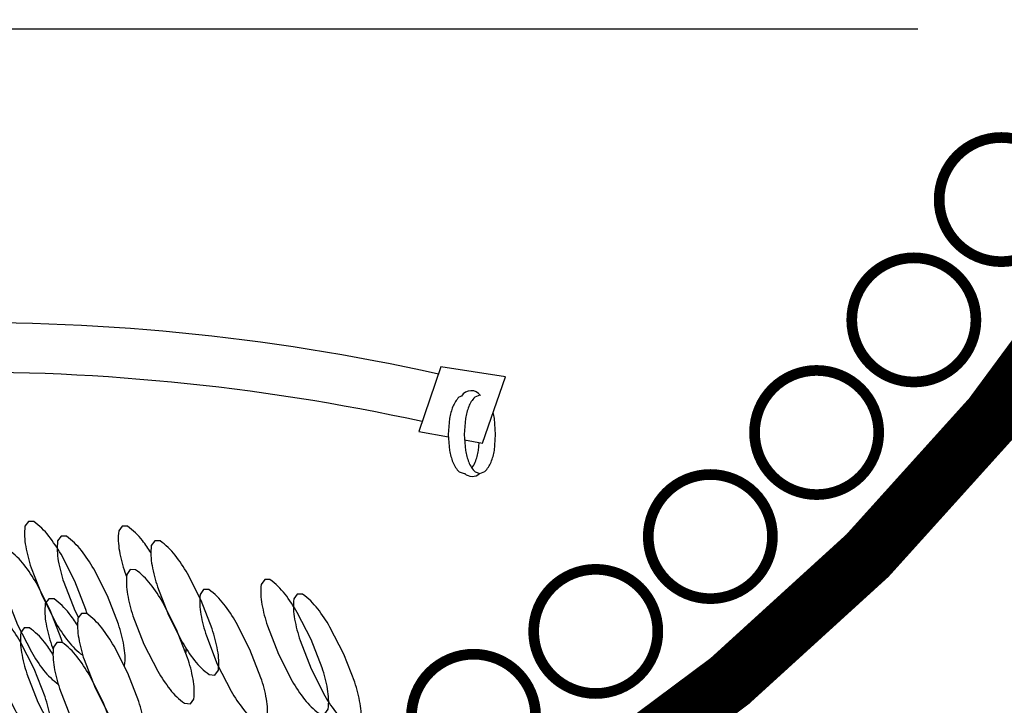
# Model space of a CAD drawing. Units: feet. Extents: x 0 to 4.51, y 0 to 5.1.
# Drawn here: x 0.5 to 0.65, y 3.86 to 3.96 of the extents above; entities that cross this region are included whole.
import ezdxf

# ---------------------------------------------------------------- set-up
doc = ezdxf.new("R2010")
doc.units = ezdxf.units.FT
doc.header["$MEASUREMENT"] = 0

msp = doc.modelspace()

# ---------------------------------------------------------------- linework, layer by layer
at = {"color": 0}
for p, q in [((0.2323828576263862, 3.956599007365365), (0.6335697532767739, 3.956599007365365)), ((0.5645850497686844, 3.907698702380645), (0.5614087836293304, 3.898347276625374)), ((0.573924733542297, 3.90628741863619), (0.5645850497686844, 3.907698702380645)), ((0.5705900340845158, 3.896697376986765), (0.573924733542297, 3.90628741863619)), ((0.5614087836293304, 3.898347276625374), (0.5656896298892962, 3.897577995062723)), ((0.5680172325856461, 3.897159717523483), (0.5705900340845158, 3.896697376986765))]:
    msp.add_line(p, q, dxfattribs=at)
at = {"color": 0, "const_width": 0.008669367723821491}
msp.add_lwpolyline([(0.4321277147941665, 3.722575156132666, 12768.17548038088), (0.4320176010466366, 3.722575032297163, 12768.17548038088)], format="xyb", dxfattribs=at)
at = {"color": 0, "ltscale": 0.75, "const_width": 0.008669367723821491}
msp.add_lwpolyline([(0.4323596763655795, 3.799522811256261, 30480.23385677415), (0.432323647739449, 3.799522724079438, 30480.23385677415)], format="xyb", dxfattribs=at)
at = {"color": 0, "const_width": 0.001544881328384989}
for points in [[(0.6366584083632736, 3.931907233249088, 1), (0.6546196044134858, 3.931907233249088, 1)], [(0.6240127264006272, 3.914501945223675, 1), (0.6419739224508403, 3.914501945223675, 1)], [(0.6099549576599674, 3.898215863387269, 1), (0.6279161537101796, 3.898215863387269, 1)], [(0.5945837072885114, 3.883163222902422, 1), (0.6125449033387245, 3.883163222902422, 1)], [(0.5780067935633948, 3.869449607226824, 1), (0.5959679896136088, 3.869449607226824, 1)], [(0.5603404916238972, 3.857171207521223, 1), (0.5783016876741094, 3.857171207521223, 1)]]:
    msp.add_lwpolyline(points, format="xyb", close=True, dxfattribs=at)
at = {"color": 0}
for points in [[(0.5675847612234008, 3.903473310109635), (0.567205698101449, 3.9033129325606, 0.09734643948028411), (0.5663273456035753, 3.901961140179496, 0.05434771479838368), (0.5658504463479863, 3.900261424808732), (0.5656591258276116, 3.897947005141479)], [(0.5703306979037102, 3.903582766920279), (0.5702335968102892, 3.903623849353441), (0.5694987240623854, 3.9033129325606, 0.09734643948028411), (0.5686203715645135, 3.901961140179496, 0.05434771479838368), (0.5681434723089227, 3.900261424808732), (0.567952151788548, 3.897947005141479)], [(0.567952151788548, 3.897947005141479), (0.5681434723089227, 3.895632585474225, 0.05434771479840506), (0.5686203715645135, 3.893932870103463, 0.09734643948028728), (0.5695434779720303, 3.892512201053559), (0.5702335968102892, 3.892270160929517), (0.5709684695581929, 3.892581077722357, 0.09734643948032409), (0.5718468220560649, 3.893932870103463, 0.05434771479840519), (0.5723237213116548, 3.895632585474225), (0.5725150418320304, 3.897947005141479), (0.5723237213116548, 3.900261424808733, 0.02726006104427277), (0.5721305244880206, 3.901127571466708, 0.09734643948027877)], [(0.5656591258276116, 3.897947005141479), (0.5658504463479881, 3.895632585474225, 0.05434771479840506), (0.5663273456035753, 3.893932870103463, 0.09734643948028728), (0.5672504520110939, 3.892512201053559), (0.5679405708493519, 3.892270160929517), (0.568036204037508, 3.892310622307675, 0.09734643948032409)], [(0.5690836869970797, 3.893071859569512, 0.05888458226259551), (0.5695537960951311, 3.893932870103463, 0.05434771479840519), (0.5700306953507175, 3.895632585474225), (0.5701256148762983, 3.896780834581952)], [(0.5116481384736247, 3.876692343868609), (0.5096574854297007, 3.880599384153667, 0.03454806277118634), (0.5078829023528266, 3.883247041243663, 0.07320188484260662), (0.5057051753856392, 3.885338139720666), (0.5049406738169884, 3.885342928885825), (0.5044393161784839, 3.884654957764108, 0.07320188484261901), (0.5045449704388032, 3.881752264239529, 0.03454806277111762), (0.5053384576477802, 3.878665257402457), (0.5069275898905339, 3.87457840995664), (0.5089182429344579, 3.87067136967158, 0.03454806277117285), (0.5106928260113346, 3.868023712581587, 0.07320188484264177), (0.5127879479683175, 3.866011933143944), (0.512799294907138, 3.866010806519886)], [(0.5226554389356597, 3.8808491316536, 0.02289164709008867), (0.5214382391097772, 3.882576769515476, 0.07320188484260662), (0.519260512142588, 3.88466786799248), (0.5184960105739389, 3.88467265715764), (0.5179946529354318, 3.883984686035923, 0.07320188484261901), (0.518100307195752, 3.881081992511343, 0.03454806277111762), (0.5188937944047325, 3.877994985674273), (0.519134104935266, 3.877376967581442)], [(0.5163686870567172, 3.87457840995664), (0.5143780340127933, 3.878485450241697, 0.03454806277118634), (0.5126034509359174, 3.881133107331692, 0.07320188484260662), (0.5104257239687309, 3.883224205808695), (0.5096612224000783, 3.883228994973854), (0.5091598647615738, 3.882541023852138, 0.07320188484261901), (0.5092655190218949, 3.879638330327558, 0.03454806277111762), (0.5100590062308719, 3.876551323490489), (0.5116481384736247, 3.872464476044668), (0.5121694313966785, 3.871441338207111, 0.03454806277117285)], [(0.5080969000900168, 3.872516035408376), (0.506106247046092, 3.876423075693434, 0.03454806277118634), (0.5043316639692152, 3.879070732783429, 0.07320188484260662), (0.5021539370020296, 3.881161831260433), (0.5013894354333788, 3.881166620425591), (0.5008880777948725, 3.880478649303875, 0.07320188484261901), (0.5009937320551918, 3.877575955779295, 0.03454806277111762), (0.5017872192641724, 3.874488948942225), (0.5033763515069252, 3.870402101496405), (0.5053670045508465, 3.866495061211347, 0.03454806277117285), (0.5071415876277214, 3.863847404121352, 0.07320188484264177), (0.5092367095847079, 3.86183562468371), (0.509248056523532, 3.861834498059653)], [(0.5134315451935185, 3.871992115055784, 0.006966033489494369), (0.5132372707163766, 3.87260549642279), (0.5116481384736247, 3.876692343868609)], [(0.512045031569996, 3.870331021457457, 0.02289164709008867), (0.5108278317441135, 3.872058659319333, 0.07320188484260662), (0.5086501047769252, 3.874149757796337), (0.5078856032082761, 3.874154546961495), (0.5073842455697681, 3.873466575839778, 0.07320188484261901), (0.5074898998300865, 3.870563882315198, 0.03454806277111762), (0.5082833870390662, 3.867476875478129), (0.5085236975695988, 3.866858857385312)], [(0.5187923235249485, 3.864413165869868), (0.5188569607687654, 3.86450186214917, 0.07320188484263257), (0.518751306508447, 3.86740455567375, 0.03454806277110235), (0.5179578192994674, 3.87049156251082), (0.5163686870567172, 3.87457840995664)], [(0.5098803068099071, 3.867815806595551, 0.006966033489493977), (0.5096860323327688, 3.868429187962557), (0.5080969000900168, 3.872516035408376)], [(0.5084937931863873, 3.866154712997225, 0.02289164709008867), (0.5072765933605021, 3.8678823508591, 0.07320188484260662), (0.5050988663933147, 3.869973449336103), (0.5043343648246656, 3.869978238501263), (0.5038330071861585, 3.869290267379546, 0.07320188484261901), (0.5039386614464787, 3.866387573854967, 0.03454806277111762), (0.5047321486554575, 3.863300567017895), (0.5063212808982094, 3.859213719572077), (0.5083119339421334, 3.855306679287017, 0.03454806277117285), (0.5100865170190074, 3.852659022197023, 0.07320188484264177), (0.5121816389759939, 3.850647242759381), (0.5130287455548466, 3.85056313455486), (0.5135301031933528, 3.851251105676578, 0.02567025024017254), (0.5135898657762183, 3.852272726146929, 0.03454806277110235)], [(0.5277216071422766, 3.866263000415224, 0.01767263299067543), (0.527751511525488, 3.866967144803306, 0.03454806277110235)]]:
    msp.add_lwpolyline(points, format="xyb", dxfattribs=at)
for points in [[(0.5299240238136651, 3.873908138228453), (0.5279333707697438, 3.877815178513512, 0.03454806277118634), (0.526158787692868, 3.880462835603507, 0.07320188484260662), (0.5239810607256787, 3.88255393408051), (0.5232165591570288, 3.882558723245669), (0.5227152015185226, 3.881870752123953, 0.07320188484261901), (0.5228208557788427, 3.878968058599374, 0.03454806277111762), (0.5236143429878224, 3.875881051762302), (0.5252034752305752, 3.871794204316483), (0.5271941282744974, 3.867887164031424, 0.03454806277117285), (0.5289687113513724, 3.86523950694143, 0.07320188484264177), (0.5310638333083579, 3.863227727503788), (0.5319109398872115, 3.863143619299267), (0.532412297525716, 3.863831590420984, 0.07320188484263257), (0.5323066432653976, 3.866734283945564, 0.03454806277110235), (0.5315131560564188, 3.869821290782634)], [(0.5263727854300564, 3.86973182976822), (0.5243821323861351, 3.873638870053278, 0.03454806277118634), (0.5226075493092583, 3.876286527143272, 0.07320188484260662), (0.5204298223420691, 3.878377625620277), (0.5196653207734201, 3.878382414785436), (0.5191639631349121, 3.877694443663719, 0.07320188484261901), (0.519269617395234, 3.874791750139138, 0.03454806277111762), (0.5200631046042119, 3.87170474330207), (0.5216522368469656, 3.86761789585625), (0.5236428898908878, 3.863710855571191, 0.03454806277117285), (0.525417472967761, 3.861063198481197, 0.07320188484264177), (0.5275125949247483, 3.859051419043554), (0.5283597015036028, 3.858967310839034), (0.5288610591421072, 3.859655281960751, 0.07320188484263257), (0.5287554048817888, 3.862557975485331, 0.03454806277110235), (0.5279619176728092, 3.865644982322402)], [(0.5458179809695771, 3.868288167584436), (0.5438273279256567, 3.872195207869494, 0.03454806277118634), (0.5420527448487809, 3.874842864959489, 0.07320188484260662), (0.5398750178815925, 3.876933963436492), (0.5391105163129408, 3.876938752601651), (0.5386091586744364, 3.876250781479934, 0.07320188484261901), (0.5387148129347565, 3.873348087955355, 0.03454806277111762), (0.5395083001437353, 3.870261081118286), (0.5410974323864872, 3.866174233672465), (0.5430880854304103, 3.862267193387407, 0.03454806277117285), (0.5448626685072879, 3.859619536297412, 0.07320188484264177), (0.5469577904642726, 3.85760775685977), (0.5478048970431235, 3.85752364865525), (0.5483062546816315, 3.858211619776966, 0.07320188484263257), (0.5482006004213131, 3.861114313301546, 0.03454806277110235), (0.5474071132123317, 3.864201320138617)], [(0.53698319279572, 3.866844505400651), (0.534992539751797, 3.870751545685709, 0.03454806277118634), (0.533217956674922, 3.873399202775705, 0.07320188484260662), (0.5310402297077328, 3.875490301252708), (0.5302757281390837, 3.875495090417867), (0.5297743705005784, 3.87480711929615, 0.07320188484261901), (0.5298800247608977, 3.87190442577157, 0.03454806277111762), (0.5306735119698764, 3.868817418934499), (0.5322626442126301, 3.864730571488681), (0.5342532972565515, 3.860823531203622, 0.03454806277117285), (0.5360278803334282, 3.858175874113629, 0.07320188484264177), (0.538123002290412, 3.856164094675985), (0.5389701088692664, 3.856079986471466), (0.5394714665077736, 3.856767957593182, 0.07320188484263257), (0.5393658122474516, 3.859670651117762, 0.03454806277110235), (0.538572325038472, 3.862757657954832)], [(0.5505385295526697, 3.866174233672465), (0.5485478765087475, 3.870081273957523, 0.03454806277118634), (0.5467732934318725, 3.872728931047519, 0.07320188484260662), (0.5445955664646833, 3.874820029524522), (0.5438310648960316, 3.874824818689682), (0.5433297072575289, 3.874136847567965, 0.07320188484261901), (0.5434353615178482, 3.871234154043385, 0.03454806277111762), (0.544228848726827, 3.868147147206315), (0.5458179809695771, 3.864060299760496), (0.547808634013502, 3.860153259475437, 0.03454806277117285), (0.5495832170903787, 3.857505602385442, 0.07320188484264177), (0.5516783390473625, 3.855493822947801), (0.5525254456262161, 3.85540971474328), (0.5530268032647241, 3.856097685864996, 0.07320188484263257), (0.5529211490043995, 3.859000379389578, 0.03454806277110235), (0.5521276617954225, 3.862087386226647)], [(0.5057582796910527, 3.864060299760496), (0.5037676266471305, 3.867967340045554, 0.03454806277118634), (0.5019930435702538, 3.870614997135549, 0.07320188484260662), (0.4998153166030646, 3.872706095612553), (0.4990508150344146, 3.872710884777712), (0.4985494573959102, 3.872022913655994, 0.07320188484261901), (0.4986551116562294, 3.869120220131415, 0.03454806277111762), (0.4994485988652073, 3.866033213294345), (0.501037731107961, 3.861946365848526), (0.5030283841518823, 3.858039325563467, 0.03454806277117285), (0.5048029672287591, 3.855391668473473, 0.07320188484264177), (0.5068980891857464, 3.85337988903583), (0.5077451957645982, 3.853295780831309), (0.5082465534031035, 3.853983751953026, 0.07320188484263257), (0.5081408991427852, 3.856886445477606, 0.03454806277110235), (0.5073474119338037, 3.859973452314676)], [(0.5193136164480014, 3.86339002803231), (0.5173229634040792, 3.867297068317368, 0.03454806277118634), (0.5155483803272043, 3.869944725407363, 0.07320188484260662), (0.5133706533600151, 3.872035823884366), (0.5126061517913643, 3.872040613049526), (0.5121047941528607, 3.871352641927809, 0.07320188484261901), (0.5122104484131791, 3.868449948403229, 0.03454806277111762), (0.5130039356221587, 3.865362941566159), (0.5145930678649089, 3.861276094120339), (0.5165837209088329, 3.857369053835281, 0.03454806277117285), (0.5183583039857096, 3.854721396745286, 0.07320188484264177), (0.520453425942697, 3.852709617307644), (0.5213005325215478, 3.852625509103125), (0.521801890160055, 3.853313480224841, 0.07320188484263257), (0.5216962358997357, 3.856216173749421, 0.03454806277110235), (0.5209027486907543, 3.859303180586492)], [(0.5157623780643927, 3.859213719572077), (0.5137717250204679, 3.863120759857135, 0.03454806277118634), (0.5119971419435947, 3.86576841694713, 0.07320188484260662), (0.5098194149764055, 3.867859515424133), (0.5090549134077555, 3.867864304589292), (0.5085535557692493, 3.867176333467576, 0.07320188484261901), (0.5086592100295677, 3.864273639942996, 0.03454806277111762), (0.5094526972385491, 3.861186633105926), (0.5110418294813002, 3.857099785660107), (0.513032482525225, 3.853192745375048, 0.03454806277117285), (0.5148070656020991, 3.850545088285054, 0.07320188484264177), (0.5169021875590856, 3.848533308847411), (0.5177492941379391, 3.848449200642891), (0.5182506517764436, 3.849137171764608, 0.07320188484263257), (0.5181449975161243, 3.852039865289187, 0.03454806277110235), (0.5173515103071438, 3.855126872126258)]]:
    msp.add_lwpolyline(points, format="xyb", close=True, dxfattribs=at)
for centre, radius, start, end in [((0.4966777568435647, 3.603960109334549), 0.3101497097805599, 77.41921714221272, 105.4260609680559), ((0.4956751335670555, 3.59679817048552), 0.3101497097805599, 77.67087197958, 104.7655365615532), ((0.568994436316248, 3.902607178331811), 0.001654499357514463, 36.13273429407163, 148.4326257784567), ((0.5691102457082122, 3.893341981929731), 0.001489049421763013, 223.8386222032073, 315.2333862345475)]:
    msp.add_arc(centre, radius, start, end, dxfattribs=at)

doc.saveas('drawing.dxf')
